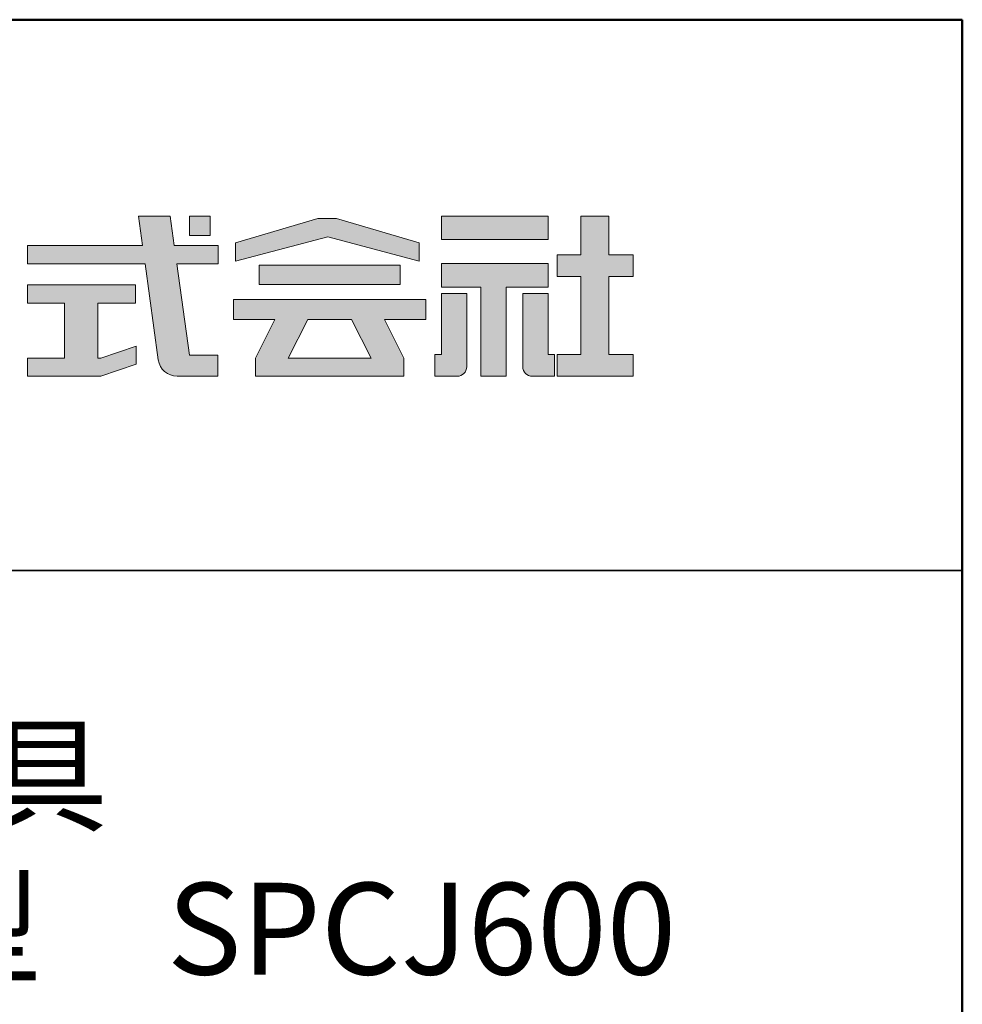
# Model space of a CAD drawing. Extents: x 8727 to 12727, y -11651 to -8881.
# Drawn here: x 12471 to 12727, y -9149 to -8881 of the extents above; entities that cross this region are included whole.
import ezdxf

# ---------------------------------------------------------------- set-up
doc = ezdxf.new("R2010")
doc.units = 0
doc.header["$MEASUREMENT"] = 0
for name, color, linetype in [('1-1', 7, 'CONTINUOUS'), ('10ユーザー', 161, 'CONTINUOUS'), ('_U+30EC_U+30A4_U+30E4_U+30FC 1', 7, 'CONTINUOUS'), ('moji', 70, 'CONTINUOUS'), ('zumenwaku', 190, 'CONTINUOUS')]:
    doc.layers.add(name, color=color, linetype=linetype)
doc.styles.add('MSP', font='txt')

# ---------------------------------------------------------------- blocks, each defined once
blk = doc.blocks.new('block 4')
at = {"layer": '_U+30EC_U+30A4_U+30E4_U+30FC 1'}
h = blk.add_hatch(color=7, dxfattribs=at)
h.dxf.hatch_style = 2
h.paths.add_polyline_path([(146.637, -136.55), (146.637, -137.828), (152.445, -137.828), (152.445, -136.55)])
h = blk.add_hatch(color=7, dxfattribs=at)
h.dxf.hatch_style = 2
h.paths.add_polyline_path([(146.637, -140.417), (148.778, -140.417), (148.778, -145.275), (150.155, -145.275), (150.155, -140.417), (152.445, -140.417), (152.445, -139.139), (146.637, -139.139)])
at = {"layer": '_U+30EC_U+30A4_U+30E4_U+30FC 1', "lineweight": 0}
for points in [[(146.637, -136.55), (146.637, -137.828), (152.445, -137.828), (152.445, -136.55), (146.637, -136.55)], [(146.637, -140.417), (148.778, -140.417), (148.778, -145.275), (150.155, -145.275), (150.155, -140.417), (152.445, -140.417), (152.445, -139.139), (146.637, -139.139), (146.637, -140.417)]]:
    blk.add_lwpolyline(points, dxfattribs=at)
blk = doc.blocks.new('block 3')
at = {"layer": '_U+30EC_U+30A4_U+30E4_U+30FC 1'}
h = blk.add_hatch(color=7, dxfattribs=at)
h.dxf.hatch_style = 2
h.paths.add_polyline_path([(144.395, -140.278), (144.395, -139.224), (136.702, -139.224), (136.702, -140.278)])
h = blk.add_hatch(color=7, dxfattribs=at)
h.dxf.hatch_style = 2
h.paths.add_polyline_path([(145.78, -141.085), (135.316, -141.085), (135.316, -142.185), (137.569, -142.185), (136.508, -144.295), (136.521, -144.298), (136.508, -144.298), (136.508, -145.275), (139.837, -145.275), (141.26, -145.275), (144.589, -145.275), (144.589, -144.298), (144.575, -144.298), (144.589, -144.295), (143.528, -142.185), (145.78, -142.185)])
h.paths.add_polyline_path([(138.294, -144.298), (139.356, -142.185), (141.74, -142.185), (142.802, -144.298)])
at = {"layer": '_U+30EC_U+30A4_U+30E4_U+30FC 1', "lineweight": 0}
for points in [[(144.395, -140.278), (144.395, -139.224), (136.702, -139.224), (136.702, -140.278), (144.395, -140.278)], [(145.78, -141.085), (135.316, -141.085), (135.316, -142.185), (137.569, -142.185), (136.508, -144.295), (136.521, -144.298), (136.508, -144.298), (136.508, -145.275), (139.837, -145.275), (141.26, -145.275), (144.589, -145.275), (144.589, -144.298), (144.575, -144.298), (144.589, -144.295), (143.528, -142.185), (145.78, -142.185), (145.78, -141.085)], [(138.294, -144.298), (139.356, -142.185), (141.74, -142.185), (142.802, -144.298), (138.294, -144.298)]]:
    blk.add_lwpolyline(points, dxfattribs=at)
blk = doc.blocks.new('ナカ工業ロゴ')
at = {"layer": '1-1'}
h = blk.add_hatch(color=256, dxfattribs=at)
h.dxf.hatch_style = 1
edge = h.paths.add_edge_path()
edge.add_spline(control_points=[(63288.87, 18907.88), (63288.87, 18910.93), (63288.87, 18915.01), (63288.87, 18919.09)], knot_values=[5.250015, 5.250015, 5.250015, 5.250015, 5.50001, 5.50001, 5.50001, 5.50001], degree=3, periodic=0)
edge.add_spline(control_points=[(63288.87, 18919.09), (63288.87, 18921.13), (63288.87, 18923.16), (63288.87, 18925.08)], knot_values=[5.50001, 5.50001, 5.50001, 5.50001, 5.625007, 5.625007, 5.625007, 5.625007], degree=3, periodic=0)
edge.add_spline(control_points=[(63288.87, 18925.08), (63288.87, 18926.99), (63288.87, 18928.77), (63288.87, 18930.3)], knot_values=[5.625007, 5.625007, 5.625007, 5.625007, 5.750005, 5.750005, 5.750005, 5.750005], degree=3, periodic=0)
edge.add_spline(control_points=[(63288.87, 18930.3), (63288.87, 18931.06), (63288.87, 18931.76), (63288.87, 18932.39)], knot_values=[5.750005, 5.750005, 5.750005, 5.750005, 5.812504, 5.812504, 5.812504, 5.812504], degree=3, periodic=0)
edge.add_spline(control_points=[(63288.87, 18932.39), (63288.87, 18933.01), (63288.87, 18933.55), (63288.87, 18933.99)], knot_values=[5.812504, 5.812504, 5.812504, 5.812504, 5.875002, 5.875002, 5.875002, 5.875002], degree=3, periodic=0)
edge.add_spline(control_points=[(63288.87, 18933.99), (63288.87, 18934.22), (63288.87, 18934.42), (63288.87, 18934.59)], knot_values=[5.875002, 5.875002, 5.875002, 5.875002, 5.906252, 5.906252, 5.906252, 5.906252], degree=3, periodic=0)
edge.add_spline(control_points=[(63288.87, 18935.39), (63288.87, 18935.39), (63288.87, 18935.39), (63288.87, 18935.39), (63288.87, 18935.39), (63286.05, 18935.39), (63283.23, 18935.39)], knot_values=[5.999878, 5.999878, 5.999878, 5.999878, 6, 6, 6, 6.49999, 6.49999, 6.49999, 6.49999], degree=3, periodic=0)
edge.add_spline(control_points=[(63283.23, 18935.39), (63280.42, 18935.39), (63277.6, 18935.39), (63277.6, 18935.39), (63277.6, 18935.39), (63277.6, 18928.59), (63277.6, 18921.78)], knot_values=[6.49999, 6.49999, 6.49999, 6.49999, 7, 7, 7, 7.5, 7.5, 7.5, 7.5], degree=3, periodic=0)
edge.add_spline(control_points=[(63277.6, 18921.78), (63277.6, 18914.97), (63277.6, 18908.16), (63277.6, 18908.16), (63277.6, 18908.16), (63276.87, 18908.16), (63276.15, 18908.16)], knot_values=[0.5, 0.5, 0.5, 0.5, 1, 1, 1, 1.5, 1.5, 1.5, 1.5], degree=3, periodic=0)
edge.add_spline(control_points=[(63276.15, 18908.16), (63275.42, 18908.16), (63274.7, 18908.16), (63274.7, 18908.16), (63274.7, 18908.16), (63274.7, 18905.75), (63274.7, 18903.34)], knot_values=[1.5, 1.5, 1.5, 1.5, 2, 2, 2, 2.5, 2.5, 2.5, 2.5], degree=3, periodic=0)
edge.add_spline(control_points=[(63274.7, 18903.34), (63274.7, 18900.94), (63274.7, 18898.53), (63274.7, 18898.53), (63274.7, 18898.53), (63284.62, 18898.53), (63284.62, 18898.53)], knot_values=[2.5, 2.5, 2.5, 2.5, 3, 3, 3, 4, 4, 4, 4], degree=3, periodic=0)
edge.add_spline(control_points=[(63284.62, 18898.53), (63286.97, 18898.53), (63288.87, 18900.43), (63288.87, 18902.78), (63288.87, 18902.78), (63288.87, 18904.82), (63288.87, 18907.88)], knot_values=[4, 4, 4, 4, 5, 5, 5, 5.250015, 5.250015, 5.250015, 5.250015], degree=3, periodic=0)
h = blk.add_hatch(color=256, dxfattribs=at)
h.dxf.hatch_style = 1
edge = h.paths.add_edge_path()
edge.add_spline(control_points=[(63313.87, 18919.09), (63313.87, 18910.93), (63313.87, 18902.78), (63313.87, 18902.78), (63313.87, 18900.43), (63315.77, 18898.53), (63318.12, 18898.53)], knot_values=[4, 4, 4, 4, 4.50001, 4.50001, 4.50001, 5.50001, 5.50001, 5.50001, 5.50001], degree=3, periodic=0)
edge.add_spline(control_points=[(63318.12, 18898.53), (63318.12, 18898.53), (63328.05, 18898.53), (63328.05, 18898.53), (63328.05, 18898.53), (63328.05, 18900.94), (63328.05, 18903.34)], knot_values=[2.5, 2.5, 2.5, 2.5, 3.5, 3.5, 3.5, 4, 4, 4, 4], degree=3, periodic=0)
edge.add_spline(control_points=[(63328.05, 18903.34), (63328.05, 18905.75), (63328.05, 18908.16), (63328.05, 18908.16), (63328.05, 18908.16), (63327.32, 18908.16), (63326.6, 18908.16)], knot_values=[1.5, 1.5, 1.5, 1.5, 2, 2, 2, 2.5, 2.5, 2.5, 2.5], degree=3, periodic=0)
edge.add_spline(control_points=[(63326.6, 18908.16), (63325.87, 18908.16), (63325.15, 18908.16), (63325.15, 18908.16), (63325.15, 18908.16), (63325.15, 18914.97), (63325.15, 18921.78)], knot_values=[0.5, 0.5, 0.5, 0.5, 1, 1, 1, 1.5, 1.5, 1.5, 1.5], degree=3, periodic=0)
edge.add_spline(control_points=[(63325.15, 18921.78), (63325.15, 18928.59), (63325.15, 18935.39), (63325.15, 18935.39), (63325.15, 18935.39), (63322.33, 18935.39), (63319.51, 18935.39)], knot_values=[6.49999, 6.49999, 6.49999, 6.49999, 6.99999, 6.99999, 6.99999, 7.5, 7.5, 7.5, 7.5], degree=3, periodic=0)
edge.add_spline(control_points=[(63319.51, 18935.39), (63316.69, 18935.39), (63313.87, 18935.39), (63313.87, 18935.39), (63313.87, 18935.39), (63313.87, 18935.39), (63313.87, 18935.39)], knot_values=[5.999023, 5.999023, 5.999023, 5.999023, 6.499013, 6.499013, 6.499013, 6.49999, 6.49999, 6.49999, 6.49999], degree=3, periodic=0)
edge.add_spline(control_points=[(63313.87, 18935.03), (63313.87, 18934.91), (63313.87, 18934.76), (63313.87, 18934.59)], knot_values=[5.906252, 5.906252, 5.906252, 5.906252, 5.937501, 5.937501, 5.937501, 5.937501], degree=3, periodic=0)
edge.add_spline(control_points=[(63313.87, 18934.59), (63313.87, 18933.03), (63313.87, 18929.38), (63313.87, 18925.08)], knot_values=[5.625008, 5.625008, 5.625008, 5.625008, 5.906252, 5.906252, 5.906252, 5.906252], degree=3, periodic=0)
edge.add_spline(control_points=[(63313.87, 18925.08), (63313.87, 18923.16), (63313.87, 18921.13), (63313.87, 18919.09)], knot_values=[5.50001, 5.50001, 5.50001, 5.50001, 5.625007, 5.625007, 5.625007, 5.625007], degree=3, periodic=0)
at = {"layer": '_U+30EC_U+30A4_U+30E4_U+30FC 1'}
h = blk.add_hatch(color=7, dxfattribs=at)
h.dxf.hatch_style = 2
edge = h.paths.add_edge_path()
edge.add_spline(control_points=[(63178.01, 18956.85), (63178.01, 18956.85), (63158.4, 18956.85), (63158.4, 18956.85), (63158.4, 18956.85), (63156.59, 18970), (63156.59, 18970), (63156.59, 18970), (63142.45, 18970), (63142.45, 18970), (63142.45, 18970), (63144.26, 18956.85), (63144.26, 18956.85), (63144.26, 18956.85), (63092.96, 18956.85), (63092.96, 18956.85), (63092.96, 18956.85), (63092.96, 18948.73), (63092.96, 18948.73), (63092.96, 18948.73), (63145.38, 18948.73), (63145.38, 18948.73), (63145.38, 18948.73), (63151.29, 18905.87), (63151.29, 18905.87), (63151.87, 18901.66), (63155.46, 18898.53), (63159.71, 18898.53), (63159.71, 18898.53), (63166.44, 18898.53), (63166.44, 18898.53), (63166.44, 18898.53), (63177.83, 18898.53), (63177.83, 18898.53), (63177.83, 18898.53), (63177.83, 18907.95), (63177.83, 18907.95), (63177.83, 18907.95), (63165.15, 18907.95), (63165.15, 18907.95), (63165.15, 18907.95), (63159.52, 18948.73), (63159.52, 18948.73), (63159.52, 18948.73), (63178.01, 18948.73), (63178.01, 18948.73), (63178.01, 18948.73), (63178.01, 18956.85), (63178.01, 18956.85)], knot_values=[0, 0, 0, 0, 1, 1, 1, 2, 2, 2, 3, 3, 3, 4, 4, 4, 5, 5, 5, 6, 6, 6, 7, 7, 7, 8, 8, 8, 9, 9, 9, 10, 10, 10, 11, 11, 11, 12, 12, 12, 13, 13, 13, 14, 14, 14, 15, 15, 15, 16, 16, 16, 16], degree=3, periodic=0)
h = blk.add_hatch(color=7, dxfattribs=at)
h.dxf.hatch_style = 2
h.paths.add_polyline_path([(63174.44, 18961.25), (63165.19, 18961.25), (63165.19, 18970), (63174.44, 18970)])
h = blk.add_hatch(color=7, dxfattribs=at)
h.dxf.hatch_style = 2
h.paths.add_polyline_path([(63363.09, 18943.02), (63363.09, 18952.65), (63352.19, 18952.65), (63352.19, 18970), (63339.8, 18970), (63339.8, 18952.65), (63329.26, 18952.65), (63329.26, 18943.02), (63339.8, 18943.02), (63339.8, 18908.16), (63329.26, 18908.16), (63329.26, 18898.53), (63363.09, 18898.53), (63363.09, 18908.16), (63352.19, 18908.16), (63352.19, 18943.02)])
h = blk.add_hatch(color=7, dxfattribs=at)
h.dxf.hatch_style = 2
h.paths.add_polyline_path([(63230.84, 18968.95), (63222.45, 18968.95), (63185.69, 18958.06), (63185.69, 18949.89), (63226.87, 18960.78), (63267.6, 18949.89), (63267.6, 18958.06)])
h = blk.add_hatch(color=7, dxfattribs=at)
h.dxf.hatch_style = 2
h.paths.add_polyline_path([(63125.62, 18906.6), (63124.31, 18906.6), (63124.31, 18931.17), (63141.19, 18931.17), (63141.19, 18939.24), (63092.96, 18939.24), (63092.96, 18931.17), (63109.4, 18931.17), (63109.4, 18906.6), (63092.96, 18906.6), (63092.96, 18898.53), (63125.62, 18898.53), (63141.41, 18903.91), (63141.41, 18911.98)])
at = {"layer": '_U+30EC_U+30A4_U+30E4_U+30FC 1', "lineweight": 0}
for points in [[(63174.44, 18961.25), (63165.19, 18961.25), (63165.19, 18970), (63174.44, 18970), (63174.44, 18961.25)], [(63363.09, 18943.02), (63363.09, 18952.65), (63352.19, 18952.65), (63352.19, 18970), (63339.8, 18970), (63339.8, 18952.65), (63329.26, 18952.65), (63329.26, 18943.02), (63339.8, 18943.02), (63339.8, 18908.16), (63329.26, 18908.16), (63329.26, 18898.53), (63363.09, 18898.53), (63363.09, 18908.16), (63352.19, 18908.16), (63352.19, 18943.02), (63363.09, 18943.02)], [(63230.84, 18968.95), (63222.45, 18968.95), (63185.69, 18958.06), (63185.69, 18949.89), (63226.87, 18960.78), (63226.87, 18960.78), (63267.6, 18949.89), (63267.6, 18958.06), (63230.84, 18968.95)], [(63125.62, 18906.6), (63124.31, 18906.6), (63124.31, 18931.17), (63141.19, 18931.17), (63141.19, 18939.24), (63092.96, 18939.24), (63092.96, 18931.17), (63109.4, 18931.17), (63109.4, 18906.6), (63092.96, 18906.6), (63092.96, 18898.53), (63125.62, 18898.53), (63141.41, 18903.91), (63141.41, 18911.98), (63125.62, 18906.6)]]:
    blk.add_lwpolyline(points, dxfattribs=at)
for points, knots in [([(63178.01, 18956.85), (63178.01, 18956.85), (63158.4, 18956.85), (63158.4, 18956.85), (63158.4, 18956.85), (63156.59, 18970), (63156.59, 18970), (63156.59, 18970), (63142.45, 18970), (63142.45, 18970), (63142.45, 18970), (63144.26, 18956.85), (63144.26, 18956.85), (63144.26, 18956.85), (63092.96, 18956.85), (63092.96, 18956.85), (63092.96, 18956.85), (63092.96, 18948.73), (63092.96, 18948.73), (63092.96, 18948.73), (63145.38, 18948.73), (63145.38, 18948.73), (63145.38, 18948.73), (63151.29, 18905.87), (63151.29, 18905.87), (63151.87, 18901.66), (63155.46, 18898.53), (63159.71, 18898.53), (63159.71, 18898.53), (63166.44, 18898.53), (63166.44, 18898.53), (63166.44, 18898.53), (63177.83, 18898.53), (63177.83, 18898.53), (63177.83, 18898.53), (63177.83, 18907.95), (63177.83, 18907.95), (63177.83, 18907.95), (63165.15, 18907.95), (63165.15, 18907.95), (63165.15, 18907.95), (63159.52, 18948.73), (63159.52, 18948.73), (63159.52, 18948.73), (63178.01, 18948.73), (63178.01, 18948.73), (63178.01, 18948.73), (63178.01, 18956.85), (63178.01, 18956.85)], [0, 0, 0, 0, 1, 1, 1, 2, 2, 2, 3, 3, 3, 4, 4, 4, 5, 5, 5, 6, 6, 6, 7, 7, 7, 8, 8, 8, 9, 9, 9, 10, 10, 10, 11, 11, 11, 12, 12, 12, 13, 13, 13, 14, 14, 14, 15, 15, 15, 16, 16, 16, 16]), ([(63277.6, 18935.39), (63277.6, 18935.39), (63277.6, 18908.16), (63277.6, 18908.16), (63277.6, 18908.16), (63274.7, 18908.16), (63274.7, 18908.16), (63274.7, 18908.16), (63274.7, 18898.53), (63274.7, 18898.53), (63274.7, 18898.53), (63284.62, 18898.53), (63284.62, 18898.53), (63286.97, 18898.53), (63288.87, 18900.43), (63288.87, 18902.78), (63288.87, 18902.78), (63288.87, 18935.39), (63288.87, 18935.39), (63288.87, 18935.39), (63277.6, 18935.39), (63277.6, 18935.39)], [0, 0, 0, 0, 1, 1, 1, 2, 2, 2, 3, 3, 3, 4, 4, 4, 5, 5, 5, 6, 6, 6, 7, 7, 7, 7]), ([(63325.15, 18935.39), (63325.15, 18935.39), (63325.15, 18908.16), (63325.15, 18908.16), (63325.15, 18908.16), (63328.05, 18908.16), (63328.05, 18908.16), (63328.05, 18908.16), (63328.05, 18898.53), (63328.05, 18898.53), (63328.05, 18898.53), (63318.12, 18898.53), (63318.12, 18898.53), (63315.77, 18898.53), (63313.87, 18900.43), (63313.87, 18902.78), (63313.87, 18902.78), (63313.87, 18935.39), (63313.87, 18935.39), (63313.87, 18935.39), (63325.15, 18935.39), (63325.15, 18935.39)], [0, 0, 0, 0, 1, 1, 1, 2, 2, 2, 3, 3, 3, 4, 4, 4, 5, 5, 5, 6, 6, 6, 7, 7, 7, 7])]:
    blk.add_open_spline(points, degree=3, knots=knots, dxfattribs=at)
at = {"layer": '_U+30EC_U+30A4_U+30E4_U+30FC 1', "xscale": 8.187999999999999, "yscale": 8.187999999999999, "zscale": 8.187999999999999}
for name in ['block 4', 'block 3']:
    blk.add_blockref(name, (62076.93, 20088.04), dxfattribs=at)

msp = doc.modelspace()

# ---------------------------------------------------------------- linework, layer by layer
at = {"layer": 'zumenwaku', "linetype": 'Continuous', "lineweight": 35}
msp.add_line((12017.235, -9031.018), (12727.235, -9031.018), dxfattribs=at)
at = {"layer": 'zumenwaku', "linetype": 'Continuous', "lineweight": 50}
msp.add_lwpolyline([(8727.235, -11651.018), (12727.235, -11651.018), (12727.235, -8881.018), (8727.235, -8881.018)], close=True, dxfattribs=at)

# ---------------------------------------------------------------- block references
at = {"layer": '10ユーザー', "xscale": 0.61063348416, "yscale": 0.61063348416, "zscale": 0.61063348416}
msp.add_blockref('ナカ工業ロゴ', (-26054.044, -20518.215), dxfattribs=at)

# ---------------------------------------------------------------- texts
at = {"layer": 'moji', "linetype": 'Continuous', "insert": (12375.318, -9111.027), "char_height": 25, "width": 710.4561, "attachment_point": 5, "style": 'MSP'}
msp.add_mtext('埋設式避難器具\\Pタスカール上下階操作型\u3000SPCJ600', dxfattribs=at)

doc.saveas('drawing.dxf')
